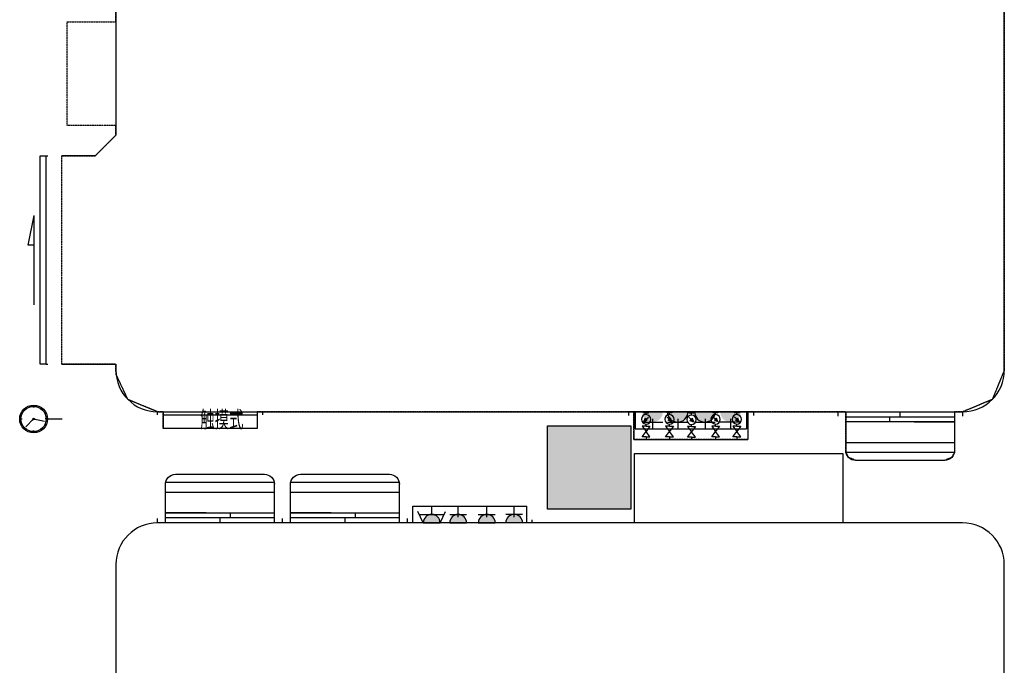
# Model space of a CAD drawing. Units: millimetres. Extents: x -278476643 to 278295649, y -1528171073 to 1528117210.
# Drawn here: x 278272797 to 278279890, y 1528064461 to 1528069111 of the extents above; entities that cross this region are included whole.
import ezdxf

# ---------------------------------------------------------------- set-up
doc = ezdxf.new("R2010")
doc.units = ezdxf.units.MM
doc.linetypes.add('DASH', pattern=[0.35, 0.25, -0.1])
for name, color, linetype in [('COLUMN', 7, 'Continuous'), ('p-室内家具', 3, 'Continuous'), ('SOLID_HATCH', 251, 'Continuous'), ('WALL', 255, 'Continuous'), ('WINDOW', 3, 'Continuous'), ('器械', 151, 'Continuous'), ('器械柜', 6, 'Continuous'), ('墙体', 251, 'Continuous'), ('情报面板', 6, 'Continuous'), ('手术部墙体', 42, 'Continuous'), ('插座箱', 3, 'Continuous'), ('数字化工作站', 4, 'Continuous'), ('气体面盘', 1, 'Continuous')]:
    doc.layers.add(name, color=color, linetype=linetype)
doc.styles.add('文字', font='SIMPLEX', dxfattribs={"width": 0.9, "height": 6, "bigfont": 'HZTXT'})

# ---------------------------------------------------------------- blocks, each defined once
blk = doc.blocks.new('qxg12')
at = {"layer": '器械柜'}
for p, q in [((-2119933, 321811.6), (-2120573.5, 321811.6)), ((-2120645.5, 321461.6), (-2120645.5, 321751.5)), ((-2120645.5, 321751.5), (-2119861, 321751.5)), ((-2119861, 321461.6), (-2119861, 321751.5)), ((-2120645.5, 321681.5), (-2119861, 321681.5)), ((-2120645.5, 321461.6), (-2120645.5, 321559)), ((-2119861, 321533.6), (-2120645.5, 321533.6)), ((-2120326.7, 321533.6), (-2120326.7, 321497.6)), ((-2120153.3, 321533.6), (-2119861, 321533.6)), ((-2119861, 321461.6), (-2119861, 321559)), ((-2119861, 321461.6), (-2119861, 321559)), ((-2120703.1, 321461.6), (-2120703.1, 321493.3)), ((-2120703.1, 321461.6), (-2120703.1, 321493.3)), ((-2120703.1, 321461.6), (-2120703.1, 321493.3)), ((-2120703.1, 321461.6), (-2120703.1, 321493.3)), ((-2120703.1, 321461.6), (-2120703.1, 321493.3)), ((-2120703.1, 321461.6), (-2120703.1, 321493.3)), ((-2120703.1, 321461.6), (-2120703.1, 321493.3)), ((-2120703.1, 321461.6), (-2120703.1, 321493.3)), ((-2120703.1, 321461.6), (-2120703.1, 321493.3)), ((-2120703.1, 321461.6), (-2120703.1, 321493.3)), ((-2120703.1, 321461.6), (-2120703.1, 321493.3)), ((-2120703.1, 321461.6), (-2119803.1, 321461.6)), ((-2120645.5, 321497.6), (-2119861, 321497.6)), ((-2120253.1, 321497.6), (-2120253.1, 321461.6)), ((-2119803.1, 321461.6), (-2119803.1, 321493.3)), ((-2119803.1, 321461.6), (-2119803.1, 321493.3))]:
    blk.add_line(p, q, dxfattribs=at)
for centre, major_axis, start_param, end_param in [((-2120573.5, 321739.6), (-72, 0.6), -1.562656, 0.008141), ((-2119933, 321739.6), (72, 0.5), -0.007602, 1.563194)]:
    blk.add_ellipse(centre, major_axis=major_axis, ratio=1, start_param=start_param, end_param=end_param, dxfattribs=at)
blk = doc.blocks.new('QT1')
at = {"layer": '气体面盘'}
for points in [[(-2117178.6, 324884.9), (-2117168.4, 324911.2), (-2117160.6, 324903.5), (-2117152.7, 324895.9)], [(-2117178.6, 324884.9), (-2117168.4, 324911.2), (-2117160.6, 324903.5), (-2117152.7, 324895.9)], [(-2117002.5, 324895.9), (-2116994.6, 324903.5), (-2116986.7, 324911.2), (-2116976.5, 324884.9)], [(-2117002.5, 324895.9), (-2116994.6, 324903.5), (-2116986.7, 324911.2), (-2116976.5, 324884.9)], [(-2116843.9, 324893), (-2116836, 324900.7), (-2116828.2, 324908.3), (-2116818, 324882.1)], [(-2116843.9, 324893), (-2116836, 324900.7), (-2116828.2, 324908.3), (-2116818, 324882.1)], [(-2116669.7, 324895.9), (-2116661.8, 324903.5), (-2116653.9, 324911.2), (-2116643.7, 324884.9)], [(-2116669.7, 324895.9), (-2116661.8, 324903.5), (-2116653.9, 324911.2), (-2116643.7, 324884.9)], [(-2116516.8, 324895.9), (-2116509, 324903.5), (-2116501.1, 324911.2), (-2116490.9, 324884.9)], [(-2116516.8, 324895.9), (-2116509, 324903.5), (-2116501.1, 324911.2), (-2116490.9, 324884.9)]]:
    blk.add_hatch(color=256, dxfattribs=at).paths.add_polyline_path(points)
for p, q in [((-2117288.6, 324957), (-2117288.6, 324935.1)), ((-2117288.6, 324957), (-2117288.6, 324935.1)), ((-2116388.6, 324957), (-2117288.6, 324957)), ((-2117248.6, 324957), (-2117248.6, 324757)), ((-2117144.8, 324957), (-2117178.7, 324957)), ((-2117178.7, 324957), (-2117178.7, 324950.1)), ((-2117144.8, 324957), (-2117178.7, 324957)), ((-2117178.7, 324957), (-2117178.7, 324950.1)), ((-2117178.7, 324950.1), (-2117144.8, 324950.1)), ((-2117178.7, 324950.1), (-2117144.8, 324950.1)), ((-2117161.8, 324936.9), (-2117161.8, 324950.1)), ((-2117161.8, 324936.9), (-2117161.8, 324950.1)), ((-2117160.6, 324903.5), (-2117145.1, 324919.5)), ((-2117160.6, 324903.5), (-2117145.1, 324919.5)), ((-2117144.8, 324950.1), (-2117144.8, 324957)), ((-2117144.8, 324950.1), (-2117144.8, 324957)), ((-2117010.4, 324957), (-2116976.4, 324957)), ((-2117010.4, 324950.1), (-2117010.4, 324957)), ((-2117010.4, 324957), (-2116976.4, 324957)), ((-2117010.4, 324950.1), (-2117010.4, 324957)), ((-2116976.4, 324950.1), (-2117010.4, 324950.1)), ((-2116976.4, 324950.1), (-2117010.4, 324950.1)), ((-2116994.6, 324903.5), (-2117010.1, 324919.5)), ((-2116994.6, 324903.5), (-2117010.1, 324919.5)), ((-2116993.4, 324936.9), (-2116993.4, 324950.1)), ((-2116993.4, 324936.9), (-2116993.4, 324950.1)), ((-2116976.4, 324957), (-2116976.4, 324950.1)), ((-2116976.4, 324957), (-2116976.4, 324950.1)), ((-2116851.8, 324954.2), (-2116817.9, 324954.2)), ((-2116851.8, 324947.2), (-2116851.8, 324954.2)), ((-2116851.8, 324954.2), (-2116817.9, 324954.2)), ((-2116851.8, 324947.2), (-2116851.8, 324954.2)), ((-2116817.9, 324947.2), (-2116851.8, 324947.2)), ((-2116817.9, 324947.2), (-2116851.8, 324947.2)), ((-2116834.9, 324934), (-2116834.9, 324947.2)), ((-2116834.9, 324934), (-2116834.9, 324947.2)), ((-2116817.9, 324954.2), (-2116817.9, 324947.2)), ((-2116817.9, 324954.2), (-2116817.9, 324947.2)), ((-2116677.6, 324957), (-2116643.6, 324957)), ((-2116677.6, 324950.1), (-2116677.6, 324957)), ((-2116677.6, 324957), (-2116643.6, 324957)), ((-2116677.6, 324950.1), (-2116677.6, 324957)), ((-2116643.6, 324950.1), (-2116677.6, 324950.1)), ((-2116643.6, 324950.1), (-2116677.6, 324950.1)), ((-2116661.8, 324903.5), (-2116677.3, 324919.5)), ((-2116661.8, 324903.5), (-2116677.3, 324919.5)), ((-2116660.6, 324936.9), (-2116660.6, 324950.1)), ((-2116660.6, 324936.9), (-2116660.6, 324950.1)), ((-2116643.6, 324957), (-2116643.6, 324950.1)), ((-2116643.6, 324957), (-2116643.6, 324950.1)), ((-2116524.8, 324957), (-2116490.8, 324957)), ((-2116524.8, 324950.1), (-2116524.8, 324957)), ((-2116524.8, 324957), (-2116490.8, 324957)), ((-2116524.8, 324950.1), (-2116524.8, 324957)), ((-2116490.8, 324950.1), (-2116524.8, 324950.1)), ((-2116490.8, 324950.1), (-2116524.8, 324950.1)), ((-2116509, 324903.5), (-2116524.5, 324919.5)), ((-2116509, 324903.5), (-2116524.5, 324919.5)), ((-2116507.8, 324936.9), (-2116507.8, 324950.1)), ((-2116507.8, 324936.9), (-2116507.8, 324950.1)), ((-2116490.8, 324957), (-2116490.8, 324950.1)), ((-2116490.8, 324957), (-2116490.8, 324950.1)), ((-2116428.5, 324957), (-2116428.5, 324757.4)), ((-2116428.5, 324957), (-2116428.5, 324757.4)), ((-2116388.6, 324957), (-2116388.6, 324935.1)), ((-2116388.6, 324957), (-2116388.6, 324935.1)), ((-2117190.1, 324853.8), (-2117161.8, 324815.3)), ((-2117161.8, 324853.8), (-2117190.1, 324853.8)), ((-2117190.1, 324853.8), (-2117161.8, 324815.3)), ((-2117161.8, 324853.8), (-2117190.1, 324853.8)), ((-2117178.6, 324884.9), (-2117168.4, 324911.2)), ((-2117178.6, 324884.9), (-2117168.4, 324911.2)), ((-2117178.6, 324884.9), (-2117152.7, 324895.9)), ((-2117178.6, 324884.9), (-2117152.7, 324895.9)), ((-2117168.4, 324911.2), (-2117160.6, 324903.5)), ((-2117168.4, 324911.2), (-2117160.6, 324903.5)), ((-2117161.8, 324853.8), (-2117161.8, 324869.1)), ((-2117161.8, 324853.8), (-2117161.8, 324869.1)), ((-2117133.4, 324853.8), (-2117161.8, 324815.3)), ((-2117161.8, 324853.8), (-2117133.4, 324853.8)), ((-2117133.4, 324853.8), (-2117161.8, 324815.3)), ((-2117161.8, 324853.8), (-2117133.4, 324853.8)), ((-2117152.7, 324895.9), (-2117160.6, 324903.5)), ((-2117152.7, 324895.9), (-2117160.6, 324903.5)), ((-2117021.7, 324853.8), (-2116993.4, 324815.3)), ((-2116993.4, 324853.8), (-2117021.7, 324853.8)), ((-2117021.7, 324853.8), (-2116993.4, 324815.3)), ((-2116993.4, 324853.8), (-2117021.7, 324853.8)), ((-2117002.5, 324895.9), (-2116994.6, 324903.5)), ((-2117002.5, 324895.9), (-2116994.6, 324903.5)), ((-2116976.5, 324884.9), (-2117002.5, 324895.9)), ((-2116976.5, 324884.9), (-2117002.5, 324895.9)), ((-2116986.7, 324911.2), (-2116994.6, 324903.5)), ((-2116986.7, 324911.2), (-2116994.6, 324903.5)), ((-2116993.4, 324853.8), (-2116993.4, 324869.1)), ((-2116993.4, 324853.8), (-2116993.4, 324869.1)), ((-2116965.1, 324853.8), (-2116993.4, 324815.3)), ((-2116993.4, 324853.8), (-2116965.1, 324853.8)), ((-2116965.1, 324853.8), (-2116993.4, 324815.3)), ((-2116993.4, 324853.8), (-2116965.1, 324853.8)), ((-2116976.5, 324884.9), (-2116986.7, 324911.2)), ((-2116976.5, 324884.9), (-2116986.7, 324911.2)), ((-2116863.2, 324850.9), (-2116834.9, 324812.4)), ((-2116834.9, 324850.9), (-2116863.2, 324850.9)), ((-2116863.2, 324850.9), (-2116834.9, 324812.4)), ((-2116834.9, 324850.9), (-2116863.2, 324850.9)), ((-2116836, 324900.7), (-2116851.6, 324916.6)), ((-2116836, 324900.7), (-2116851.6, 324916.6)), ((-2116843.9, 324893), (-2116836, 324900.7)), ((-2116843.9, 324893), (-2116836, 324900.7)), ((-2116818, 324882.1), (-2116843.9, 324893)), ((-2116818, 324882.1), (-2116843.9, 324893)), ((-2116828.2, 324908.3), (-2116836, 324900.7)), ((-2116828.2, 324908.3), (-2116836, 324900.7)), ((-2116834.9, 324850.9), (-2116834.9, 324866.2)), ((-2116834.9, 324850.9), (-2116834.9, 324866.2)), ((-2116806.5, 324850.9), (-2116834.9, 324812.4)), ((-2116834.9, 324850.9), (-2116806.5, 324850.9)), ((-2116806.5, 324850.9), (-2116834.9, 324812.4)), ((-2116834.9, 324850.9), (-2116806.5, 324850.9)), ((-2116818, 324882.1), (-2116828.2, 324908.3)), ((-2116818, 324882.1), (-2116828.2, 324908.3)), ((-2116688.9, 324853.8), (-2116660.6, 324815.3)), ((-2116660.6, 324853.8), (-2116688.9, 324853.8)), ((-2116688.9, 324853.8), (-2116660.6, 324815.3)), ((-2116660.6, 324853.8), (-2116688.9, 324853.8)), ((-2116669.7, 324895.9), (-2116661.8, 324903.5)), ((-2116669.7, 324895.9), (-2116661.8, 324903.5)), ((-2116643.7, 324884.9), (-2116669.7, 324895.9)), ((-2116643.7, 324884.9), (-2116669.7, 324895.9)), ((-2116653.9, 324911.2), (-2116661.8, 324903.5)), ((-2116653.9, 324911.2), (-2116661.8, 324903.5)), ((-2116660.6, 324853.8), (-2116660.6, 324869.1)), ((-2116660.6, 324853.8), (-2116660.6, 324869.1)), ((-2116632.3, 324853.8), (-2116660.6, 324815.3)), ((-2116660.6, 324853.8), (-2116632.3, 324853.8)), ((-2116632.3, 324853.8), (-2116660.6, 324815.3)), ((-2116660.6, 324853.8), (-2116632.3, 324853.8)), ((-2116643.7, 324884.9), (-2116653.9, 324911.2)), ((-2116643.7, 324884.9), (-2116653.9, 324911.2)), ((-2116536.1, 324853.8), (-2116507.8, 324815.3)), ((-2116507.8, 324853.8), (-2116536.1, 324853.8)), ((-2116536.1, 324853.8), (-2116507.8, 324815.3)), ((-2116507.8, 324853.8), (-2116536.1, 324853.8)), ((-2116516.8, 324895.9), (-2116509, 324903.5)), ((-2116516.8, 324895.9), (-2116509, 324903.5)), ((-2116490.9, 324884.9), (-2116516.8, 324895.9)), ((-2116490.9, 324884.9), (-2116516.8, 324895.9)), ((-2116501.1, 324911.2), (-2116509, 324903.5)), ((-2116501.1, 324911.2), (-2116509, 324903.5)), ((-2116507.8, 324853.8), (-2116507.8, 324869.1)), ((-2116507.8, 324853.8), (-2116507.8, 324869.1)), ((-2116479.5, 324853.8), (-2116507.8, 324815.3)), ((-2116507.8, 324853.8), (-2116479.5, 324853.8)), ((-2116479.5, 324853.8), (-2116507.8, 324815.3)), ((-2116507.8, 324853.8), (-2116479.5, 324853.8)), ((-2116490.9, 324884.9), (-2116501.1, 324911.2)), ((-2116490.9, 324884.9), (-2116501.1, 324911.2)), ((-2117190.1, 324776.7), (-2117161.8, 324815.3)), ((-2117190.1, 324776.7), (-2117161.8, 324815.3)), ((-2117161.8, 324776.7), (-2117190.1, 324776.7)), ((-2117161.8, 324776.7), (-2117190.1, 324776.7)), ((-2117133.4, 324776.7), (-2117161.8, 324815.3)), ((-2117133.4, 324776.7), (-2117161.8, 324815.3)), ((-2117161.8, 324776.7), (-2117133.4, 324776.7)), ((-2117161.8, 324776.7), (-2117161.8, 324757)), ((-2117161.8, 324776.7), (-2117133.4, 324776.7)), ((-2117161.8, 324776.7), (-2117161.8, 324757)), ((-2117021.7, 324776.7), (-2116993.4, 324815.3)), ((-2117021.7, 324776.7), (-2116993.4, 324815.3)), ((-2116993.4, 324776.7), (-2117021.7, 324776.7)), ((-2116993.4, 324776.7), (-2117021.7, 324776.7)), ((-2116965.1, 324776.7), (-2116993.4, 324815.3)), ((-2116965.1, 324776.7), (-2116993.4, 324815.3)), ((-2116993.4, 324776.7), (-2116965.1, 324776.7)), ((-2116993.4, 324776.7), (-2116993.4, 324757)), ((-2116993.4, 324776.7), (-2116965.1, 324776.7)), ((-2116993.4, 324776.7), (-2116993.4, 324757)), ((-2116863.2, 324773.9), (-2116834.9, 324812.4)), ((-2116863.2, 324773.9), (-2116834.9, 324812.4)), ((-2116806.5, 324773.9), (-2116834.9, 324812.4)), ((-2116806.5, 324773.9), (-2116834.9, 324812.4)), ((-2116688.9, 324776.7), (-2116660.6, 324815.3)), ((-2116688.9, 324776.7), (-2116660.6, 324815.3)), ((-2116660.6, 324776.7), (-2116688.9, 324776.7)), ((-2116660.6, 324776.7), (-2116688.9, 324776.7)), ((-2116632.3, 324776.7), (-2116660.6, 324815.3)), ((-2116632.3, 324776.7), (-2116660.6, 324815.3)), ((-2116660.6, 324776.7), (-2116632.3, 324776.7)), ((-2116660.6, 324776.7), (-2116660.6, 324757)), ((-2116660.6, 324776.7), (-2116632.3, 324776.7)), ((-2116660.6, 324776.7), (-2116660.6, 324757)), ((-2116536.1, 324776.7), (-2116507.8, 324815.3)), ((-2116536.1, 324776.7), (-2116507.8, 324815.3)), ((-2116507.8, 324776.7), (-2116536.1, 324776.7)), ((-2116507.8, 324776.7), (-2116536.1, 324776.7)), ((-2116479.5, 324776.7), (-2116507.8, 324815.3)), ((-2116479.5, 324776.7), (-2116507.8, 324815.3)), ((-2116507.8, 324776.7), (-2116479.5, 324776.7)), ((-2116507.8, 324776.7), (-2116507.8, 324757)), ((-2116507.8, 324776.7), (-2116479.5, 324776.7)), ((-2116507.8, 324776.7), (-2116507.8, 324757)), ((-2117248.6, 324757), (-2116428.5, 324757)), ((-2116834.9, 324773.9), (-2116863.2, 324773.9)), ((-2116834.9, 324773.9), (-2116863.2, 324773.9)), ((-2116834.9, 324773.9), (-2116806.5, 324773.9)), ((-2116834.9, 324773.9), (-2116834.9, 324757)), ((-2116834.9, 324773.9), (-2116806.5, 324773.9)), ((-2116834.9, 324773.9), (-2116834.9, 324757))]:
    blk.add_line(p, q, dxfattribs=at)
at = {"layer": '气体面盘', "extrusion": (0, 0, -1)}
for centre, major_axis, start_param, end_param in [((-2117161.8, 324903), (-33.9, 0.4), 1.569198379012318, 7.852383686191904), ((-2117161.8, 324903), (-33.9, 0.4), 1.569198379012318, 7.852383686191904), ((-2116993.4, 324903), (-33.9, 0.7), 1.553960328359567, 7.837145635539153), ((-2116993.4, 324903), (-33.9, 0.7), 1.553960328359567, 7.837145635539153), ((-2116834, 324900.1), (-33.9, 0.7), 1.553960328359567, 7.837145635539153), ((-2116660.6, 324903), (-33.9, 0.7), 1.553960328359567, 7.837145635539153), ((-2116660.6, 324903), (-33.9, 0.7), 1.553960328359567, 7.837145635539153), ((-2116507.8, 324903), (-33.9, 0.7), 1.553960328359567, 7.837145635539153), ((-2116507.8, 324903), (-33.9, 0.7), 1.553960328359567, 7.837145635539153)]:
    blk.add_ellipse(centre, major_axis=major_axis, ratio=1, start_param=start_param, end_param=end_param, dxfattribs=at)

msp = doc.modelspace()

# ---------------------------------------------------------------- hatches: boundary and pattern name
at = {"layer": '插座箱'}
h = msp.add_hatch(color=256, dxfattribs=at)
edge = h.paths.add_edge_path()
edge.add_ellipse((278277355.852, 1528066286.739), major_axis=(-74.225, 0.206), ratio=1, start_angle=0.1587461, end_angle=180.1587461, ccw=False)
edge.add_line((278277281.628, 1528066286.739), (278277430.077, 1528066286.739))
h = msp.add_hatch(color=256, dxfattribs=at)
edge = h.paths.add_edge_path()
edge.add_ellipse((278277537.292, 1528066286.739), major_axis=(-74.217, 1.06), ratio=1, start_angle=0.8183447, end_angle=180.8183447, ccw=False)
edge.add_line((278277463.067, 1528066286.739), (278277611.517, 1528066286.739))
h = msp.add_hatch(color=256, dxfattribs=at)
edge = h.paths.add_edge_path()
edge.add_ellipse((278277733.992, 1528066286.739), major_axis=(-74.217, 1.06), ratio=1, start_angle=0.8183447, end_angle=180.8183447, ccw=False)
edge.add_line((278277659.767, 1528066286.739), (278277808.216, 1528066286.739))
h = msp.add_hatch(color=256, dxfattribs=at)
edge = h.paths.add_edge_path()
edge.add_ellipse((278277917.363, 1528066286.739), major_axis=(74.225, 0.206), ratio=1, start_angle=179.8412539, end_angle=359.8412539)
edge.add_line((278277991.588, 1528066286.739), (278277843.138, 1528066286.739))
h = msp.add_hatch(color=256, dxfattribs=at)
edge = h.paths.add_edge_path()
edge.add_ellipse((278275765.158, 1528065486.738), major_axis=(-43.021, -43.02), ratio=1, start_angle=135.0001453, end_angle=315.0001453)
edge.add_line((278275704.318, 1528065486.739), (278275825.998, 1528065486.738))
h = msp.add_hatch(color=256, dxfattribs=at)
edge = h.paths.add_edge_path()
edge.add_ellipse((278275765.158, 1528065486.738), major_axis=(-43.021, -43.02), ratio=1, start_angle=135.0001453, end_angle=315.0001453)
edge.add_line((278275704.318, 1528065486.739), (278275825.998, 1528065486.738))
h = msp.add_hatch(color=256, dxfattribs=at)
edge = h.paths.add_edge_path()
edge.add_ellipse((278275955.993, 1528065486.738), major_axis=(-43.021, -43.02), ratio=1, start_angle=135.0001453, end_angle=315.0001453)
edge.add_line((278275895.153, 1528065486.738), (278276016.833, 1528065486.738))
h = msp.add_hatch(color=256, dxfattribs=at)
edge = h.paths.add_edge_path()
edge.add_ellipse((278276161.86, 1528065486.738), major_axis=(-43.021, -43.02), ratio=1, start_angle=135.0001453, end_angle=315.0001453)
edge.add_line((278276101.02, 1528065486.738), (278276222.7, 1528065486.738))
h = msp.add_hatch(color=256, dxfattribs=at)
edge = h.paths.add_edge_path()
edge.add_ellipse((278276359.433, 1528065486.737), major_axis=(43.02, -43.021), ratio=1, start_angle=45.0001453, end_angle=225.0001453, ccw=False)
edge.add_line((278276420.273, 1528065486.737), (278276298.593, 1528065486.738))

# ---------------------------------------------------------------- linework, layer by layer
at = {"layer": 'COLUMN'}
for p, q in [((278276600.084, 1528065586.739), (278276600.084, 1528066186.739)), ((278276600.084, 1528066186.739), (278277200.084, 1528066186.739)), ((278276600.084, 1528065586.739), (278276600.084, 1528066186.739)), ((278276600.084, 1528066186.739), (278277200.084, 1528066186.739)), ((278277200.084, 1528066186.739), (278277200.084, 1528065586.739)), ((278277200.084, 1528066186.739), (278277200.084, 1528065586.739)), ((278277200.084, 1528065586.739), (278276600.084, 1528065586.739)), ((278277200.084, 1528065586.739), (278276600.084, 1528065586.739))]:
    msp.add_line(p, q, dxfattribs=at)
at = {"layer": 'p-室内家具', "ltscale": 0.5}
msp.add_line((278277182.586, 1528066286.739), (278278082.586, 1528066286.739), dxfattribs=at)
at = {"layer": 'SOLID_HATCH'}
msp.add_solid([(278277200.084, 1528065586.739), (278277200.084, 1528066186.739), (278276600.084, 1528065586.739), (278276600.084, 1528066186.739)], dxfattribs=at)
msp.add_solid([(278277200.084, 1528065586.739), (278277200.084, 1528066186.739), (278276600.084, 1528065586.739), (278276600.084, 1528066186.739)], dxfattribs=at)
at = {"layer": 'WALL', "color": 6, "linetype": 'DASH'}
for p, q in [((278279890.084, 1528069593.539), (278279890.084, 1528066586.739)), ((278273490.097, 1528069097.123), (278273489.485, 1528069171.145)), ((278273139.593, 1528068348.366), (278273139.607, 1528069097.126)), ((278273139.607, 1528069097.126), (278273490.097, 1528069097.123)), ((278273490.083, 1528068348.359), (278273139.593, 1528068348.366)), ((278273490.084, 1528068279.739), (278273490.083, 1528068348.359)), ((278273340.084, 1528068129.739), (278273490.084, 1528068279.739)), ((278273100.084, 1528068129.739), (278273340.084, 1528068129.739)), ((278273100.084, 1528066629.739), (278273100.084, 1528068129.739)), ((278273490.084, 1528066629.739), (278273100.084, 1528066629.739)), ((278273491.495, 1528066557.68), (278273490.084, 1528066629.739)), ((278273577.952, 1528066374.607), (278273491.495, 1528066557.68)), ((278279890.084, 1528066586.739), (278279802.216, 1528066374.607)), ((278273790.084, 1528066286.739), (278273577.952, 1528066374.607)), ((278279802.216, 1528066374.607), (278279590.086, 1528066286.739)), ((278273830.112, 1528066286.74), (278273790.084, 1528066286.739)), ((278273830.114, 1528066166.742), (278273830.112, 1528066286.74)), ((278277222.506, 1528066286.739), (278274509.056, 1528066286.699)), ((278274509.056, 1528066286.699), (278274509.056, 1528066166.752)), ((278277222.506, 1528066086.739), (278277222.506, 1528066286.739)), ((278278748.695, 1528066286.739), (278278042.652, 1528066286.739)), ((278278042.652, 1528066286.739), (278278042.652, 1528066086.739)), ((278278748.695, 1528065996.724), (278278748.695, 1528066286.739)), ((278279532.14, 1528066286.731), (278279531.193, 1528065996.831)), ((278279590.086, 1528066286.739), (278279532.14, 1528066286.731)), ((278274509.056, 1528066166.752), (278273830.114, 1528066166.742)), ((278278042.652, 1528066086.739), (278277222.506, 1528066086.739)), ((278278768.796, 1528065957.709), (278278748.695, 1528065996.724)), ((278279531.193, 1528065996.831), (278279511.103, 1528065957.811)), ((278278819.696, 1528065936.634), (278278768.796, 1528065957.709)), ((278279460.208, 1528065936.721), (278278819.696, 1528065936.634)), ((278279511.103, 1528065957.811), (278279460.208, 1528065936.721))]:
    msp.add_line(p, q, dxfattribs=at)
at = {"layer": 'WINDOW', "extrusion": (0, 0, -1)}
for p, q in [((278272945.918, 1528068129.739), (278272987.584, 1528068129.739)), ((278272945.918, 1528066629.739), (278272945.918, 1528068129.739)), ((278272987.584, 1528068129.739), (278273000.084, 1528068129.739)), ((278272987.584, 1528066629.739), (278272987.584, 1528068129.739)), ((278272859.577, 1528067486.882), (278272901.244, 1528067701.167)), ((278272901.244, 1528067058.31), (278272901.244, 1528067701.167)), ((278272901.244, 1528067486.882), (278272859.577, 1528067486.882)), ((278272987.584, 1528066629.739), (278272945.918, 1528066629.739)), ((278272987.584, 1528066629.739), (278273000.084, 1528066629.739))]:
    msp.add_line(p, q, dxfattribs=at)
at = {"layer": '器械'}
for p, q in [((278272897.37, 1528066326.319), (278272897.37, 1528066317.96)), ((278272806.193, 1528066235.143), (278272814.552, 1528066235.143)), ((278272897.37, 1528066235.143), (278272841.228, 1528066179.001)), ((278272897.37, 1528066235.143), (278272975.087, 1528066218.906)), ((278272988.546, 1528066235.143), (278272980.187, 1528066235.143)), ((278272997.37, 1528066235.143), (278273102.799, 1528066235.143)), ((278272897.37, 1528066143.966), (278272897.37, 1528066152.325))]:
    msp.add_line(p, q, dxfattribs=at)
for points in [[(278272841.228, 1528066179.001, 0, 10, 0), (278272897.37, 1528066235.143, 10, 10, 0)], [(278272975.087, 1528066218.906, 0, 10, 0), (278272897.37, 1528066235.143, 10, 10, 0)]]:
    msp.add_lwpolyline(points, format="xyseb", dxfattribs=at)
at = {"layer": '器械', "const_width": 5}
msp.add_lwpolyline([(278272997.37, 1528066235.143), (278273102.799, 1528066235.143)], dxfattribs=at)
at = {"layer": '器械'}
for radius in [100, 91.176, 5.38]:
    msp.add_circle((278272897.37, 1528066235.143), radius, dxfattribs=at)
at = {"layer": '情报面板'}
for p, q in [((278273790.084, 1528066286.739), (278274549.084, 1528066286.753)), ((278273790.085, 1528066264.723), (278273790.084, 1528066286.739)), ((278273830.113, 1528066286.74), (278273830.114, 1528066166.74)), ((278274509.056, 1528066286.752), (278274509.058, 1528066166.752)), ((278274549.085, 1528066264.738), (278274549.084, 1528066286.753)), ((278273830.113, 1528066264.724), (278274509.056, 1528066264.737)), ((278274509.086, 1528066166.752), (278273830.92, 1528066166.74))]:
    msp.add_line(p, q, dxfattribs=at)
at = {"layer": '情报面板', "linetype": 'Continuous'}
for p, q in [((278273790.084, 1528066286.739), (278273790.084, 1528066286.739)), ((278273790.084, 1528066286.739), (278273790.084, 1528066286.739)), ((278274549.084, 1528066286.753), (278274549.084, 1528066286.753))]:
    msp.add_line(p, q, dxfattribs=at)
at = {"layer": '手术部墙体', "ltscale": 0.1}
for p, q in [((278273490.084, 1528073186.739), (278273490.084, 1528068279.739)), ((278279890.084, 1528066586.739), (278279890.084, 1528071993.739)), ((278273490.084, 1528068279.739), (278273340.084, 1528068129.739)), ((278273340.084, 1528068129.739), (278273100.084, 1528068129.739)), ((278273100.084, 1528066629.739), (278273490.084, 1528066629.739)), ((278273490.084, 1528066629.739), (278273490.084, 1528066586.739)), ((278273790.084, 1528066286.739), (278279590.084, 1528066286.739)), ((278279590.084, 1528065486.739), (278273790.084, 1528065486.739)), ((278273490.084, 1528065186.739), (278273490.084, 1528062786.739)), ((278279890.084, 1528059779.739), (278279890.084, 1528065186.739))]:
    msp.add_line(p, q, dxfattribs=at)
for centre, start, end in [((278273790.084, 1528066586.739), 180, 270), ((278279590.084, 1528066586.739), 270.0000006, 0.0000006), ((278273790.084, 1528065186.739), 90, 180), ((278279590.084, 1528065186.739), 0.0000001, 90)]:
    msp.add_arc(centre, 300, start, end, dxfattribs=at)
at = {"layer": '插座箱'}
for p, q in [((278277182.586, 1528066286.739), (278277182.586, 1528066259.899)), ((278277182.586, 1528066286.739), (278278082.586, 1528066286.739)), ((278277231.386, 1528066286.739), (278277231.386, 1528066164.739)), ((278277281.628, 1528066286.739), (278277430.077, 1528066286.739)), ((278277463.067, 1528066286.739), (278277611.517, 1528066286.739)), ((278277465.971, 1528066286.739), (278277589.421, 1528066286.739)), ((278277659.767, 1528066286.739), (278277808.216, 1528066286.739)), ((278277991.588, 1528066286.739), (278277843.138, 1528066286.739)), ((278278033.786, 1528066286.739), (278278033.786, 1528066164.739)), ((278278082.586, 1528066286.739), (278278082.586, 1528066259.899)), ((278277281.628, 1528066212.514), (278277430.077, 1528066212.514)), ((278277356.153, 1528066237.236), (278277356.153, 1528066164.739)), ((278277463.067, 1528066212.514), (278277611.517, 1528066212.514)), ((278277537.592, 1528066237.236), (278277537.592, 1528066164.739)), ((278277659.767, 1528066212.514), (278277808.216, 1528066212.514)), ((278277734.292, 1528066237.236), (278277734.292, 1528066164.739)), ((278277991.588, 1528066212.514), (278277843.138, 1528066212.514)), ((278277917.063, 1528066237.236), (278277917.063, 1528066164.739)), ((278277231.386, 1528066164.739), (278278033.786, 1528066164.739)), ((278275630.084, 1528065486.739), (278275630.085, 1528065606.739)), ((278275630.084, 1528065486.739), (278275630.085, 1528065606.739)), ((278275630.085, 1528065606.739), (278276450.085, 1528065606.737)), ((278275630.085, 1528065606.739), (278276450.085, 1528065606.737)), ((278275704.318, 1528065486.739), (278275666.061, 1528065568.732)), ((278275765.159, 1528065547.578), (278275765.159, 1528065606.738)), ((278275825.998, 1528065486.738), (278275864.256, 1528065568.732)), ((278275956.239, 1528065527.315), (278275956.239, 1528065606.738)), ((278276162.106, 1528065527.314), (278276162.107, 1528065606.738)), ((278276359.187, 1528065527.314), (278276359.187, 1528065606.737)), ((278276450.084, 1528065486.737), (278276450.085, 1528065606.737)), ((278276450.084, 1528065486.737), (278276450.085, 1528065606.737)), ((278275590.084, 1528065486.739), (278275590.084, 1528065508.739)), ((278275590.084, 1528065486.739), (278275590.084, 1528065508.739)), ((278275675.931, 1528065547.579), (278275854.386, 1528065547.578)), ((278275675.931, 1528065547.579), (278275854.386, 1528065547.578)), ((278275895.153, 1528065547.578), (278276016.833, 1528065547.578)), ((278276101.02, 1528065547.578), (278276222.7, 1528065547.578)), ((278276420.273, 1528065547.577), (278276298.593, 1528065547.578)), ((278276490.084, 1528065486.737), (278276490.084, 1528065508.737)), ((278276490.084, 1528065486.737), (278276490.084, 1528065508.737)), ((278276490.084, 1528065486.737), (278275590.084, 1528065486.739)), ((278275704.318, 1528065486.739), (278275825.998, 1528065486.738)), ((278275704.318, 1528065486.739), (278275825.998, 1528065486.738)), ((278275895.153, 1528065486.738), (278276016.833, 1528065486.738)), ((278276101.02, 1528065486.738), (278276222.7, 1528065486.738)), ((278276420.273, 1528065486.737), (278276298.593, 1528065486.738))]:
    msp.add_line(p, q, dxfattribs=at)
for centre, end in [((278275765.158, 1528065486.738), 179.9998527), ((278275765.158, 1528065486.738), 179.9998523), ((278275955.993, 1528065486.738), 179.9998527), ((278276161.86, 1528065486.738), 179.9998527), ((278276359.433, 1528065486.737), 179.9998523)]:
    msp.add_arc(centre, 60.84, 359.9998527, end, dxfattribs=at)
for centre, major_axis, ratio, start_param, end_param in [((278277537.292, 1528066286.739), (74.223, 0.489), 1, 3.13500901, 6.27660166), ((278277733.992, 1528066286.739), (52.698, 52.698), 0.99197076, 2.35216381, 5.49375646)]:
    msp.add_ellipse(centre, major_axis=major_axis, ratio=ratio, start_param=start_param, end_param=end_param, dxfattribs=at)
at = {"layer": '数字化工作站', "linetype": 'ByBlock', "ltscale": 0.1}
msp.add_lwpolyline([(278278727.224, 1528065986.798), (278278727.224, 1528065486.739), (278277227.224, 1528065486.739), (278277227.224, 1528065986.798)], close=True, dxfattribs=at)

# ---------------------------------------------------------------- block references
at = {"layer": '墙体'}
msp.add_blockref('QT1', (280394471.13, 1527741329.703), dxfattribs=at)
at = {"layer": '墙体', "xscale": -1}
for p, rotation in [((280399349.193, 1528388038.119), 180.0078329330017), ((276154030.951, 1527743735.358), 0.007832933001697797), ((276154930.975, 1527743735.358), 0.007832933001697797)]:
    msp.add_blockref('qxg12', p, dxfattribs=dict(at, rotation=rotation))

# ---------------------------------------------------------------- texts
at = {"layer": '情报面板', "style": '文字', "width": 0.635294}
msp.add_text('触摸式', height=120, rotation=0.0010744, dxfattribs=at).set_placement((278274097.428, 1528066173.038))

doc.saveas('drawing.dxf')
